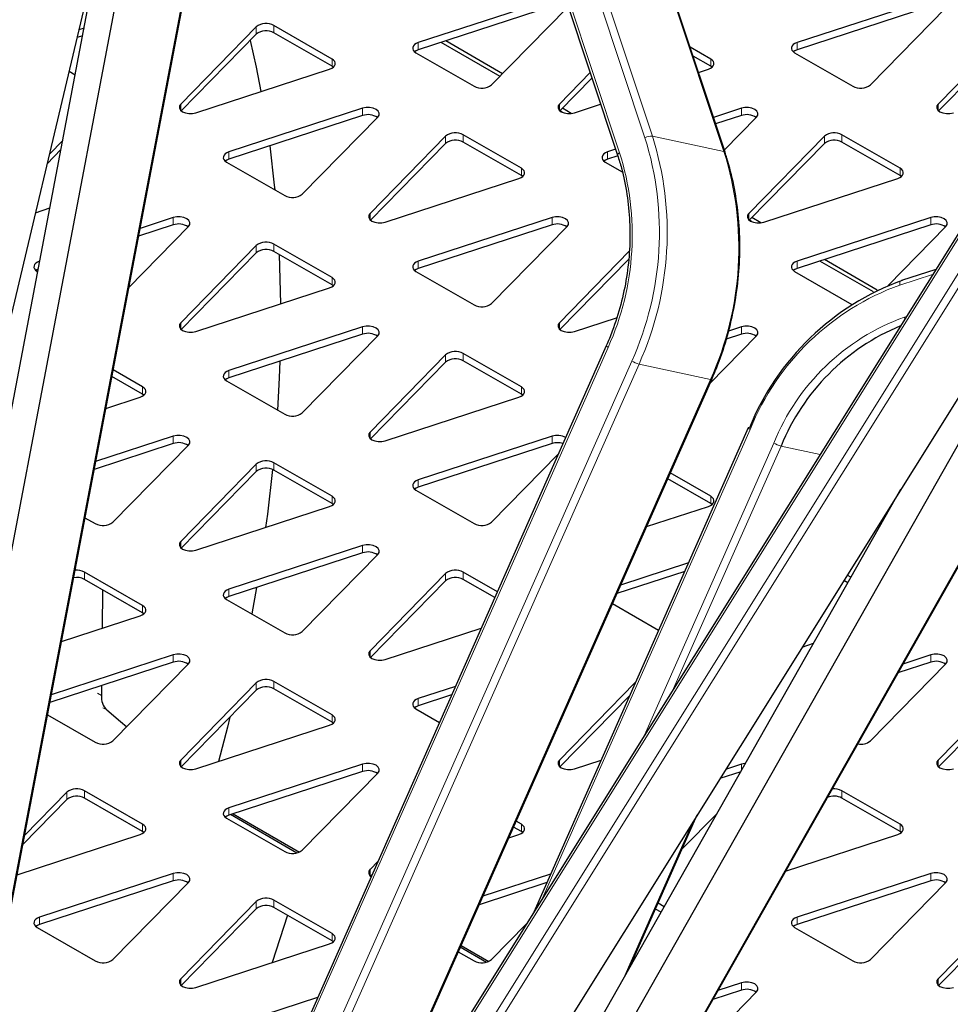
# Model space of a CAD drawing. Units: millimetres. Extents: x 1 to 419, y 2 to 295.
# Drawn here: x 100 to 108, y 85 to 94 of the extents above; entities that cross this region are included whole.
import ezdxf

# ---------------------------------------------------------------- set-up
doc = ezdxf.new("R2010")
doc.units = ezdxf.units.MM

msp = doc.modelspace()

# ---------------------------------------------------------------- linework, layer by layer
at = {"color": 8, "linetype": 'Continuous', "lineweight": 18}
for p, q in [((102.2573, 98.3879), (98.7998, 80.2263)), ((105.6214, 93.0447), (104.4871, 96.4579)), ((104.5541, 96.4737), (105.6884, 93.0606)), ((104.2599, 96.325), (105.3942, 92.9119)), ((106.3294, 92.9219), (105.1951, 96.335)), ((102.2958, 93.9868), (102.2958, 94.0521)), ((102.1381, 93.9744), (102.1381, 94.0397)), ((103.5901, 93.833), (103.5901, 93.8983)), ((106.9842, 93.833), (106.9842, 93.8983)), ((102.8169, 93.686), (102.8169, 93.7513)), ((106.211, 93.686), (106.211, 93.7513)), ((109.3722, 93.6542), (99.9197, 78.5414)), ((100.0436, 78.4258), (109.4962, 93.5386)), ((109.5573, 93.5052), (100.1048, 78.3924)), ((101.4607, 93.2911), (101.4607, 93.3479)), ((102.1864, 78.2063), (110.7942, 93.3946)), ((104.8548, 93.2911), (104.8548, 93.3479)), ((108.2489, 93.2911), (108.2489, 93.3479)), ((103.0915, 93.2443), (103.0915, 93.3096)), ((106.4856, 93.2443), (106.4856, 93.3096)), ((103.8351, 92.9947), (103.8351, 93.06)), ((103.9929, 93.0071), (103.9929, 93.0724)), ((106.3294, 92.9219), (105.6884, 93.0606)), ((107.2292, 92.9947), (107.2292, 93.06)), ((107.387, 93.0071), (107.387, 93.0724)), ((101.8931, 92.8533), (101.8931, 92.9186)), ((105.2872, 92.8533), (105.2872, 92.9186)), ((104.5139, 92.7063), (104.5139, 92.7717)), ((107.908, 92.7063), (107.908, 92.7717)), ((101.3944, 92.2646), (101.3944, 92.3299)), ((103.1577, 92.3114), (103.1577, 92.3682)), ((104.7885, 92.2646), (104.7885, 92.3299)), ((106.5519, 92.3114), (106.5519, 92.3682)), ((108.1826, 92.2646), (108.1826, 92.3299)), ((102.1381, 92.015), (102.1381, 92.0803)), ((102.2958, 92.0274), (102.2958, 92.0928)), ((100.196, 91.9325), (100.196, 91.9389)), ((103.5901, 91.8736), (103.5901, 91.9389)), ((106.9842, 91.8736), (106.9842, 91.9389)), ((102.8169, 91.7266), (102.8169, 91.792)), ((108.1983, 91.8193), (107.9055, 91.7261)), ((107.9464, 91.4385), (107.9635, 91.444)), ((101.4607, 91.3317), (101.4607, 91.3885)), ((103.0915, 91.2849), (103.0915, 91.3503)), ((104.8548, 91.3317), (104.8548, 91.3885)), ((106.4856, 91.2849), (106.4856, 91.3503)), ((105.2915, 91.1672), (100.0728, 79.3863)), ((103.8351, 91.0353), (103.8351, 91.1007)), ((103.9929, 91.0477), (103.9929, 91.1131)), ((100.285, 79.2638), (105.5036, 91.0448)), ((105.5681, 91.018), (100.4116, 79.3775)), ((106.2091, 90.8793), (105.5681, 91.018)), ((101.8931, 90.8939), (101.8931, 90.9592)), ((102.8078, 83.201), (106.2091, 90.8793)), ((101.1198, 90.747), (101.1198, 90.8123)), ((104.5139, 90.747), (104.5139, 90.8123)), ((101.3944, 90.3052), (101.3944, 90.3706)), ((103.1577, 90.352), (103.1577, 90.4088)), ((106.5643, 90.4324), (104.7035, 86.2318)), ((104.7885, 90.3052), (104.7885, 90.3706)), ((105.6165, 87.6915), (106.7764, 90.31)), ((106.8409, 90.2833), (105.8781, 88.1098)), ((106.8409, 90.2833), (107.1903, 90.2077)), ((102.1381, 90.0556), (102.1381, 90.121)), ((102.2958, 90.0681), (102.2958, 90.1334)), ((103.5901, 89.9142), (103.5901, 89.9795)), ((102.8169, 89.7673), (102.8169, 89.8326)), ((106.211, 89.7673), (106.211, 89.8326)), ((101.4607, 89.3723), (101.4607, 89.4291)), ((103.0915, 89.3256), (103.0915, 89.3909)), ((100.5988, 89.0884), (100.5988, 89.1537)), ((103.8351, 89.076), (103.8351, 89.1413)), ((103.9929, 89.0884), (103.9929, 89.1537)), ((101.8931, 88.9345), (101.8931, 88.9998)), ((101.1198, 88.7876), (101.1198, 88.8529)), ((101.3944, 88.3459), (101.3944, 88.4112)), ((103.1577, 88.3926), (103.1577, 88.4494)), ((108.1826, 88.3459), (108.1826, 88.4112)), ((102.1381, 88.0963), (102.1381, 88.1616)), ((102.2958, 88.1087), (102.2958, 88.174)), ((105.5322, 88.1539), (105.5322, 88.1616)), ((100.7156, 88.0688), (100.751, 88.0484)), ((103.5901, 87.9548), (103.5901, 88.0202)), ((100.7634, 87.9387), (100.7988, 87.9182)), ((102.8169, 87.8079), (102.8169, 87.8732)), ((101.4607, 87.4129), (101.4607, 87.4698)), ((104.8548, 87.4129), (104.8548, 87.4698)), ((108.2489, 87.4129), (108.2489, 87.4698)), ((103.0915, 87.3662), (103.0915, 87.4315)), ((106.4856, 87.375), (106.4856, 87.4315)), ((100.441, 87.1166), (100.441, 87.1819)), ((100.5988, 87.129), (100.5988, 87.1943)), ((107.387, 87.129), (107.387, 87.1943)), ((101.8931, 86.9751), (101.8931, 87.0405)), ((105.4301, 85.5126), (106.0548, 86.923)), ((101.1198, 86.8282), (101.1198, 86.8935)), ((104.5139, 86.8282), (104.5139, 86.8935)), ((107.908, 86.8282), (107.908, 86.8935)), ((103.1577, 86.4333), (103.1577, 86.4901)), ((101.3944, 86.3865), (101.3944, 86.4518)), ((108.1826, 86.3865), (108.1826, 86.4518)), ((102.1381, 86.1369), (102.1381, 86.2022)), ((102.2958, 86.1493), (102.2958, 86.2146)), ((100.196, 85.9955), (100.196, 86.0608)), ((106.9842, 85.9955), (106.9842, 86.0608)), ((102.8169, 85.8485), (102.8169, 85.9138)), ((101.4607, 85.4536), (101.4607, 85.5104)), ((108.2489, 85.4536), (108.2489, 85.5104)), ((106.4856, 85.4068), (106.4856, 85.4721))]:
    msp.add_line(p, q, dxfattribs=at)
at = {"color": 7, "linetype": 'Continuous', "lineweight": 25}
for p, q in [((98.8108, 80.228), (102.2683, 98.3896)), ((104.2416, 96.303), (105.3759, 92.8898)), ((106.339, 92.9155), (105.2047, 96.3287)), ((101.0401, 96.079), (97.9234, 82.9768)), ((98.719, 82.9057), (101.2237, 96.0626)), ((98.4902, 82.9723), (100.7659, 94.9263)), ((104.7885, 94.2893), (103.5901, 93.8983)), ((108.1826, 94.2893), (106.9842, 93.8983)), ((104.7885, 94.224), (103.5901, 93.833)), ((104.2474, 93.5188), (104.9248, 94.2107)), ((108.1826, 94.224), (106.9842, 93.833)), ((107.6415, 93.5188), (108.3189, 94.2107)), ((102.8169, 93.7513), (102.2958, 94.0521)), ((100.595, 94.0285), (100.5488, 94.0134)), ((102.1381, 94.0397), (101.4607, 93.3479)), ((102.1381, 93.9744), (101.4651, 93.287)), ((102.8169, 93.686), (102.2958, 93.9868)), ((108.9263, 94.0397), (108.2489, 93.3479)), ((108.9263, 93.9744), (108.2533, 93.287)), ((100.5818, 93.9588), (100.5319, 93.9426)), ((104.3228, 93.5958), (103.7958, 93.9001)), ((104.3452, 93.6187), (103.8355, 93.913)), ((103.5686, 93.8072), (104.0897, 93.5064)), ((106.211, 93.7513), (106.0257, 93.8583)), ((106.9627, 93.8072), (107.4838, 93.5064)), ((106.211, 93.686), (106.0525, 93.7775)), ((109.3598, 93.6763), (99.9072, 78.5635)), ((100.4605, 93.6421), (100.5154, 93.6104)), ((101.597, 93.2692), (102.7954, 93.6603)), ((102.8286, 93.6779), (102.8169, 93.686)), ((105.1302, 93.6292), (104.8548, 93.3479)), ((106.1011, 93.6314), (106.1895, 93.6603)), ((106.2227, 93.6779), (106.211, 93.686)), ((105.1464, 93.5804), (104.8592, 93.287)), ((102.1986, 78.2105), (110.8065, 93.3989)), ((103.0915, 93.3096), (101.8931, 92.9186)), ((104.8801, 93.2741), (104.8632, 93.2838)), ((104.9616, 93.2629), (104.8811, 93.3094)), ((104.9911, 93.2692), (105.2245, 93.3454)), ((106.4856, 93.3096), (106.2352, 93.2279)), ((103.0915, 93.2443), (101.8931, 92.8533)), ((102.5504, 92.5391), (103.2277, 93.231)), ((106.4856, 93.2443), (106.2547, 93.169)), ((106.3324, 92.9353), (106.6218, 93.231)), ((100.4033, 93.0216), (100.2838, 92.8995)), ((103.8351, 93.06), (103.1577, 92.3682)), ((103.8351, 92.9947), (103.1621, 92.3073)), ((104.5139, 92.7717), (103.9929, 93.0724)), ((104.5139, 92.7063), (103.9929, 93.0071)), ((107.2292, 93.06), (106.5519, 92.3682)), ((107.2292, 92.9947), (106.5562, 92.3073)), ((107.908, 92.7717), (107.387, 93.0724)), ((107.908, 92.7063), (107.387, 93.0071)), ((100.3879, 92.9405), (100.2633, 92.8132)), ((105.3586, 92.9419), (105.2872, 92.9186)), ((101.8716, 92.8275), (102.3926, 92.5267)), ((105.2657, 92.8275), (105.418, 92.7396)), ((105.378, 92.8829), (105.2872, 92.8533)), ((103.294, 92.2895), (104.4924, 92.6806)), ((104.5257, 92.6982), (104.5139, 92.7063)), ((106.6881, 92.2895), (107.8865, 92.6806)), ((107.9198, 92.6982), (107.908, 92.7063)), ((100.1588, 92.374), (100.2881, 92.4162)), ((101.3944, 92.3299), (101.0962, 92.2326)), ((104.7885, 92.3299), (103.5901, 91.9389)), ((106.5771, 92.2944), (106.5603, 92.3041)), ((106.6587, 92.2832), (106.5781, 92.3297)), ((108.1826, 92.3299), (106.9842, 91.9389)), ((100.9957, 91.7049), (101.5307, 92.2513)), ((101.3944, 92.2646), (101.0829, 92.163)), ((104.7885, 92.2646), (103.5901, 91.8736)), ((104.2474, 91.5595), (104.9248, 92.2513)), ((108.1826, 92.2646), (106.9842, 91.8736)), ((107.8007, 91.722), (108.3189, 92.2513)), ((102.1381, 92.0803), (101.4607, 91.3885)), ((102.8169, 91.792), (102.2958, 92.0928)), ((102.8169, 91.7266), (102.2958, 92.0274)), ((105.4812, 92.0283), (104.8548, 91.3885)), ((100.1973, 91.9393), (100.196, 91.9389)), ((102.1381, 92.015), (101.4651, 91.3277)), ((102.3443, 91.9995), (102.3555, 91.5574)), ((105.4733, 91.9549), (104.8592, 91.3277)), ((107.67, 91.6635), (107.1899, 91.9407)), ((107.7039, 91.6798), (107.2296, 91.9536)), ((100.1745, 91.8478), (100.1793, 91.845)), ((103.5686, 91.8478), (104.0897, 91.547)), ((106.9627, 91.8478), (107.4742, 91.5526)), ((108.2271, 91.8654), (107.9195, 91.7675)), ((101.597, 91.3099), (102.7954, 91.7009)), ((102.8286, 91.7185), (102.8169, 91.7266)), ((108.902, 91.475), (102.0542, 80.5267)), ((102.8497, 80.4556), (109.0856, 91.4586)), ((104.9911, 91.3099), (105.3667, 91.4324)), ((103.0915, 91.3503), (101.8931, 90.9592)), ((106.4856, 91.3503), (106.3702, 91.3126)), ((103.0915, 91.2849), (101.8931, 90.8939)), ((102.5504, 90.5798), (103.2277, 91.2716)), ((106.2042, 90.845), (106.6218, 91.2716)), ((106.4856, 91.2849), (106.3503, 91.2408)), ((105.2749, 91.1812), (100.0547, 79.3967)), ((103.8351, 91.1007), (103.1577, 90.4088)), ((104.5139, 90.8123), (103.9929, 91.1131)), ((101.1198, 90.8123), (100.8549, 90.9652)), ((103.8351, 91.0353), (103.1621, 90.348)), ((104.5139, 90.747), (103.9929, 91.0477)), ((101.1198, 90.747), (100.8437, 90.9064)), ((102.8431, 83.2574), (106.2195, 90.8795)), ((101.8716, 90.8681), (102.3926, 90.5674)), ((100.7892, 90.6203), (101.0983, 90.7212)), ((101.1316, 90.7388), (101.1198, 90.747)), ((103.294, 90.3302), (104.4924, 90.7212)), ((104.5257, 90.7388), (104.5139, 90.747)), ((106.5477, 90.4464), (104.6255, 86.1072)), ((101.3944, 90.3706), (100.6984, 90.1435)), ((104.7885, 90.3706), (103.5901, 89.9795)), ((101.3944, 90.3052), (100.6852, 90.0738)), ((100.8533, 89.6001), (101.5307, 90.2919)), ((104.7885, 90.3052), (103.5901, 89.9142)), ((104.2474, 89.6001), (104.8448, 90.2102)), ((102.1381, 90.121), (101.4607, 89.4291)), ((102.8169, 89.8326), (102.2958, 90.1334)), ((102.1381, 90.0556), (101.4651, 89.3683)), ((102.8169, 89.7673), (102.2958, 90.0681)), ((106.211, 89.8326), (105.8484, 90.0419)), ((106.211, 89.7673), (105.8254, 89.9899)), ((102.6624, 80.6292), (107.914, 89.8954)), ((103.5686, 89.8885), (104.0897, 89.5877)), ((107.8844, 89.8481), (107.891, 89.8549)), ((101.597, 89.3505), (102.7954, 89.7415)), ((102.8286, 89.7591), (102.8169, 89.7673)), ((105.6353, 89.5607), (106.1895, 89.7415)), ((106.2227, 89.7591), (106.211, 89.7673)), ((100.6028, 89.6412), (100.6955, 89.5877)), ((103.0915, 89.3909), (101.8931, 88.9998)), ((103.0915, 89.3256), (101.8931, 88.9345)), ((102.5504, 88.6204), (103.2277, 89.3122)), ((106.0116, 89.2362), (105.4037, 89.0379)), ((101.1198, 88.8529), (100.5988, 89.1537)), ((103.8351, 89.1413), (103.1577, 88.4494)), ((104.2986, 88.9772), (103.9929, 89.1537)), ((105.9778, 89.1599), (105.3698, 88.9615)), ((107.4673, 89.1073), (107.4333, 89.1269)), ((101.1198, 88.7876), (100.5988, 89.0884)), ((103.8351, 89.076), (103.1621, 88.3886)), ((104.2756, 88.9252), (103.9929, 89.0884)), ((107.4394, 89.0581), (107.4033, 89.0789)), ((100.7603, 88.9951), (100.7569, 88.6504)), ((102.1391, 89.0148), (102.0972, 88.7785)), ((101.8716, 88.9088), (102.3926, 88.608)), ((105.33, 88.8716), (105.7442, 88.6325)), ((100.3915, 88.5312), (101.0983, 88.7618)), ((101.1316, 88.7794), (101.1198, 88.7876)), ((103.294, 88.3708), (104.1543, 88.6515)), ((107.0302, 88.4824), (107.132, 88.5156)), ((101.3944, 88.4112), (100.3007, 88.0543)), ((108.1826, 88.4112), (107.9337, 88.33)), ((101.3944, 88.3459), (100.2875, 87.9847)), ((100.8533, 87.6407), (101.5307, 88.3325)), ((107.6415, 87.6407), (108.3189, 88.3325)), ((108.1826, 88.3459), (107.8883, 88.2498)), ((102.1381, 88.1616), (101.4607, 87.4698)), ((102.8169, 87.8732), (102.2958, 88.174)), ((105.5322, 88.1616), (104.8548, 87.4698)), ((105.5379, 88.1667), (105.5322, 88.1616)), ((108.9263, 88.1616), (108.2489, 87.4698)), ((100.7518, 88.1362), (100.751, 88.0484)), ((102.1381, 88.0963), (101.4651, 87.4089)), ((102.8169, 87.8079), (102.2958, 88.1087)), ((103.9227, 88.1287), (103.5901, 88.0202)), ((108.9263, 88.0963), (108.2533, 87.4089)), ((103.8889, 88.0523), (103.5901, 87.9548)), ((105.4856, 88.0487), (104.8592, 87.4089)), ((103.5686, 87.9291), (103.7802, 87.8069)), ((100.2667, 87.8758), (100.6955, 87.6283)), ((102.8286, 87.7997), (102.8169, 87.8079)), ((101.597, 87.3911), (102.7954, 87.7821)), ((104.9911, 87.3911), (105.2286, 87.4686)), ((103.0915, 87.4315), (101.8931, 87.0405)), ((103.0915, 87.3662), (101.8931, 86.9751)), ((102.5504, 86.661), (103.2277, 87.3528)), ((106.4794, 87.3642), (106.2927, 87.3032)), ((106.4856, 87.4315), (106.344, 87.3853)), ((100.441, 87.1819), (100.0607, 86.7934)), ((101.1198, 86.8935), (100.5988, 87.1943)), ((107.908, 86.8935), (107.387, 87.1943)), ((100.441, 87.1166), (100.0452, 86.7124)), ((101.1198, 86.8282), (100.5988, 87.129)), ((107.908, 86.8282), (107.387, 87.129)), ((101.8716, 86.9494), (102.3926, 86.6486)), ((102.503, 86.6364), (101.9079, 86.98)), ((101.9315, 86.9877), (102.5261, 86.6445)), ((104.5139, 86.8935), (104.466, 86.9212)), ((105.4772, 85.5957), (106.0901, 86.9794)), ((105.9529, 86.6696), (106.2684, 86.9919)), ((101.1316, 86.82), (101.1198, 86.8282)), ((104.5139, 86.8282), (104.443, 86.8691)), ((104.5257, 86.82), (104.5139, 86.8282)), ((107.9198, 86.82), (107.908, 86.8282)), ((99.9938, 86.442), (101.0983, 86.8024)), ((104.4001, 86.7723), (104.4924, 86.8024)), ((106.8823, 86.4748), (107.8865, 86.8024)), ((103.2292, 86.563), (103.1577, 86.4901)), ((101.3944, 86.4518), (100.196, 86.0608)), ((101.3944, 86.3865), (100.196, 85.9955)), ((103.1763, 86.4437), (103.1621, 86.4292)), ((104.7764, 86.4479), (104.1685, 86.2495)), ((108.1826, 86.4518), (106.9842, 86.0608)), ((108.1826, 86.3865), (106.9842, 85.9955)), ((100.8533, 85.6813), (101.5307, 86.3731)), ((104.7426, 86.3715), (104.1347, 86.1731)), ((107.6415, 85.6813), (108.3189, 86.3731)), ((102.1381, 86.2022), (101.4607, 85.5104)), ((102.8169, 85.9138), (102.2958, 86.2146)), ((108.9263, 86.2022), (108.2489, 85.5104)), ((102.1381, 86.1369), (101.4651, 85.4495)), ((102.8169, 85.8485), (102.2958, 86.1493)), ((105.766, 86.1054), (105.7158, 86.1344)), ((105.7939, 86.1546), (105.7388, 86.1864)), ((108.9263, 86.1369), (108.2533, 85.4495)), ((102.4193, 86.078), (102.2807, 85.6548)), ((100.1745, 85.9697), (100.6955, 85.6689)), ((104.2474, 85.6813), (104.5568, 85.9973)), ((106.9627, 85.9697), (107.4838, 85.6689)), ((102.8286, 85.8403), (102.8169, 85.8485)), ((101.597, 85.4317), (102.7954, 85.8227)), ((104.2001, 85.6567), (103.9658, 85.792)), ((103.9734, 85.809), (104.2231, 85.6648)), ((103.9476, 85.7509), (104.0897, 85.6689)), ((106.4856, 85.4068), (106.2297, 85.3233)), ((106.4856, 85.4721), (106.2751, 85.4035)), ((102.6876, 85.3403), (101.8931, 85.0811)), ((105.9445, 84.7016), (106.6218, 85.3935))]:
    msp.add_line(p, q, dxfattribs=at)
at = {"color": 7, "linetype": 'Continuous', "lineweight": 25, "flags": 128}
for points in [[(102.0819, 93.9171), (102.1365, 93.6776), (102.1802, 93.4595)], [(103.5901, 93.8983), (103.5716, 93.8905), (103.5566, 93.8804), (103.5459, 93.8687), (103.5402, 93.8558), (103.5398, 93.8426), (103.5446, 93.8296), (103.5543, 93.8176), (103.5686, 93.8072)], [(106.9842, 93.8983), (106.9657, 93.8905), (106.9507, 93.8804), (106.94, 93.8687), (106.9344, 93.8558), (106.9339, 93.8426), (106.9387, 93.8296), (106.9485, 93.8176), (106.9627, 93.8072)], [(103.5901, 93.833), (103.5716, 93.8252), (103.5569, 93.8154)], [(106.9842, 93.833), (106.9657, 93.8252), (106.951, 93.8154)], [(102.7954, 93.6603), (102.8139, 93.6681), (102.8289, 93.6781), (102.8395, 93.6899), (102.8452, 93.7027), (102.8457, 93.716), (102.8409, 93.729), (102.8311, 93.741), (102.8169, 93.7513)], [(106.1895, 93.6603), (106.208, 93.6681), (106.223, 93.6781), (106.2337, 93.6899), (106.2394, 93.7027), (106.2398, 93.716), (106.235, 93.729), (106.2252, 93.741), (106.211, 93.7513)], [(101.4607, 93.3479), (101.4495, 93.3304), (101.4487, 93.3117), (101.4582, 93.2938), (101.477, 93.2787), (101.5033, 93.2678), (101.5342, 93.2623), (101.5666, 93.2628), (101.597, 93.2692)], [(104.8548, 93.3479), (104.8437, 93.3304), (104.8428, 93.3117), (104.8523, 93.2938), (104.8712, 93.2787), (104.8974, 93.2678), (104.9284, 93.2623), (104.9607, 93.2628), (104.9911, 93.2692)], [(108.2489, 93.3479), (108.2378, 93.3304), (108.2369, 93.3117), (108.2464, 93.2938), (108.2653, 93.2787), (108.2915, 93.2678), (108.3225, 93.2623), (108.3548, 93.2628), (108.3852, 93.2692)], [(103.2277, 93.231), (103.2389, 93.2485), (103.2398, 93.2672), (103.2303, 93.285), (103.2114, 93.3002), (103.1851, 93.3111), (103.1542, 93.3166), (103.1218, 93.3161), (103.0915, 93.3096)], [(106.6218, 93.231), (106.633, 93.2485), (106.6339, 93.2672), (106.6244, 93.285), (106.6055, 93.3002), (106.5792, 93.3111), (106.5483, 93.3166), (106.516, 93.3161), (106.4856, 93.3096)], [(101.8931, 92.9186), (101.8745, 92.9108), (101.8595, 92.9007), (101.8489, 92.889), (101.8432, 92.8761), (101.8427, 92.8629), (101.8475, 92.8499), (101.8573, 92.8379), (101.8716, 92.8275)], [(102.2585, 92.9725), (102.2999, 92.6197), (102.304, 92.5779)], [(105.2872, 92.9186), (105.2686, 92.9108), (105.2536, 92.9007), (105.243, 92.889), (105.2373, 92.8761), (105.2368, 92.8629), (105.2416, 92.8499), (105.2514, 92.8379), (105.2657, 92.8275)], [(101.8931, 92.8533), (101.8745, 92.8455), (101.8598, 92.8357)], [(105.2872, 92.8533), (105.2686, 92.8455), (105.2539, 92.8357)], [(104.4924, 92.6806), (104.511, 92.6884), (104.526, 92.6984), (104.5366, 92.7102), (104.5423, 92.723), (104.5428, 92.7363), (104.538, 92.7493), (104.5282, 92.7613), (104.5139, 92.7717)], [(107.8865, 92.6806), (107.9051, 92.6884), (107.9201, 92.6984), (107.9307, 92.7102), (107.9364, 92.723), (107.9369, 92.7363), (107.9321, 92.7493), (107.9223, 92.7613), (107.908, 92.7717)], [(101.5307, 92.2513), (101.5418, 92.2688), (101.5427, 92.2875), (101.5332, 92.3053), (101.5143, 92.3205), (101.4881, 92.3314), (101.4571, 92.3369), (101.4248, 92.3364), (101.3944, 92.3299)], [(103.1577, 92.3682), (103.1466, 92.3507), (103.1457, 92.332), (103.1552, 92.3142), (103.1741, 92.299), (103.2004, 92.2881), (103.2313, 92.2826), (103.2636, 92.2831), (103.294, 92.2895)], [(104.9248, 92.2513), (104.9359, 92.2688), (104.9368, 92.2875), (104.9273, 92.3053), (104.9084, 92.3205), (104.8822, 92.3314), (104.8512, 92.3369), (104.8189, 92.3364), (104.7885, 92.3299)], [(106.5519, 92.3682), (106.5407, 92.3507), (106.5398, 92.332), (106.5493, 92.3142), (106.5682, 92.299), (106.5945, 92.2881), (106.6254, 92.2826), (106.6578, 92.2831), (106.6881, 92.2895)], [(108.3189, 92.2513), (108.3301, 92.2688), (108.3309, 92.2875), (108.3214, 92.3053), (108.3026, 92.3205), (108.2763, 92.3314), (108.2453, 92.3369), (108.213, 92.3364), (108.1826, 92.3299)], [(100.196, 91.9389), (100.1774, 91.9311), (100.1624, 91.9211), (100.1518, 91.9093), (100.1461, 91.8965), (100.1457, 91.8832), (100.1504, 91.8702), (100.1602, 91.8582), (100.1745, 91.8478)], [(103.5901, 91.9389), (103.5716, 91.9311), (103.5566, 91.9211), (103.5459, 91.9093), (103.5402, 91.8965), (103.5398, 91.8832), (103.5446, 91.8702), (103.5543, 91.8582), (103.5686, 91.8478)], [(106.9842, 91.9389), (106.9657, 91.9311), (106.9507, 91.9211), (106.94, 91.9093), (106.9344, 91.8965), (106.9339, 91.8832), (106.9387, 91.8702), (106.9485, 91.8582), (106.9627, 91.8478)], [(100.1839, 91.8689), (100.1774, 91.8658), (100.1628, 91.856)], [(103.5901, 91.8736), (103.5716, 91.8658), (103.5569, 91.856)], [(106.9842, 91.8736), (106.9657, 91.8658), (106.951, 91.856)], [(102.7954, 91.7009), (102.8139, 91.7087), (102.8289, 91.7187), (102.8395, 91.7305), (102.8452, 91.7433), (102.8457, 91.7566), (102.8409, 91.7696), (102.8311, 91.7816), (102.8169, 91.792)], [(101.4607, 91.3885), (101.4495, 91.371), (101.4487, 91.3523), (101.4582, 91.3345), (101.477, 91.3193), (101.5033, 91.3084), (101.5342, 91.3029), (101.5666, 91.3034), (101.597, 91.3099)], [(103.2277, 91.2716), (103.2389, 91.2891), (103.2398, 91.3078), (103.2303, 91.3257), (103.2114, 91.3408), (103.1851, 91.3517), (103.1542, 91.3572), (103.1218, 91.3567), (103.0915, 91.3503)], [(104.8548, 91.3885), (104.8437, 91.371), (104.8428, 91.3523), (104.8523, 91.3345), (104.8712, 91.3193), (104.8974, 91.3084), (104.9284, 91.3029), (104.9607, 91.3034), (104.9911, 91.3099)], [(106.6218, 91.2716), (106.633, 91.2891), (106.6339, 91.3078), (106.6244, 91.3257), (106.6055, 91.3408), (106.5792, 91.3517), (106.5483, 91.3572), (106.516, 91.3567), (106.4856, 91.3503)], [(102.3489, 91.0426), (102.3433, 90.8952), (102.3276, 90.6049)], [(101.8931, 90.9592), (101.8745, 90.9514), (101.8595, 90.9414), (101.8489, 90.9296), (101.8432, 90.9168), (101.8427, 90.9035), (101.8475, 90.8905), (101.8573, 90.8785), (101.8716, 90.8681)], [(101.8931, 90.8939), (101.8745, 90.8861), (101.8598, 90.8763)], [(101.0983, 90.7212), (101.1169, 90.729), (101.1319, 90.7391), (101.1425, 90.7508), (101.1482, 90.7637), (101.1487, 90.7769), (101.1439, 90.7899), (101.1341, 90.8019), (101.1198, 90.8123)], [(104.4924, 90.7212), (104.511, 90.729), (104.526, 90.7391), (104.5366, 90.7508), (104.5423, 90.7637), (104.5428, 90.7769), (104.538, 90.7899), (104.5282, 90.8019), (104.5139, 90.8123)], [(106.558, 90.4466), (106.553, 90.4474), (106.5496, 90.4474), (106.5478, 90.4466), (106.5477, 90.4464)], [(101.5307, 90.2919), (101.5418, 90.3094), (101.5427, 90.3281), (101.5332, 90.346), (101.5143, 90.3611), (101.4881, 90.372), (101.4571, 90.3775), (101.4248, 90.377), (101.3944, 90.3706)], [(103.1577, 90.4088), (103.1466, 90.3913), (103.1457, 90.3726), (103.1552, 90.3548), (103.1741, 90.3396), (103.2004, 90.3287), (103.2313, 90.3232), (103.2636, 90.3237), (103.294, 90.3302)], [(102.2834, 90.0741), (102.2373, 89.6728), (102.2217, 89.5543)], [(103.5901, 89.9795), (103.5716, 89.9717), (103.5566, 89.9617), (103.5459, 89.9499), (103.5402, 89.9371), (103.5398, 89.9238), (103.5446, 89.9108), (103.5543, 89.8988), (103.5686, 89.8885)], [(103.5901, 89.9142), (103.5716, 89.9064), (103.5569, 89.8966)], [(102.7954, 89.7415), (102.8139, 89.7493), (102.8289, 89.7594), (102.8395, 89.7711), (102.8452, 89.784), (102.8457, 89.7972), (102.8409, 89.8102), (102.8311, 89.8222), (102.8169, 89.8326)], [(106.1895, 89.7415), (106.208, 89.7493), (106.223, 89.7594), (106.2337, 89.7711), (106.2394, 89.784), (106.2398, 89.7972), (106.235, 89.8102), (106.2252, 89.8222), (106.211, 89.8326)], [(101.4607, 89.4291), (101.4495, 89.4116), (101.4487, 89.3929), (101.4582, 89.3751), (101.477, 89.3599), (101.5033, 89.349), (101.5342, 89.3435), (101.5666, 89.344), (101.597, 89.3505)], [(103.2277, 89.3122), (103.2389, 89.3297), (103.2398, 89.3484), (103.2303, 89.3663), (103.2114, 89.3814), (103.1851, 89.3923), (103.1542, 89.3978), (103.1218, 89.3973), (103.0915, 89.3909)], [(101.8931, 88.9998), (101.8745, 88.992), (101.8595, 88.982), (101.8489, 88.9702), (101.8432, 88.9574), (101.8427, 88.9441), (101.8475, 88.9312), (101.8573, 88.9192), (101.8716, 88.9088)], [(101.0983, 88.7618), (101.1169, 88.7696), (101.1319, 88.7797), (101.1425, 88.7914), (101.1482, 88.8043), (101.1487, 88.8175), (101.1439, 88.8305), (101.1341, 88.8425), (101.1198, 88.8529)], [(101.8931, 88.9345), (101.8745, 88.9267), (101.8598, 88.9169)], [(101.5307, 88.3325), (101.5418, 88.3501), (101.5427, 88.3687), (101.5332, 88.3866), (101.5143, 88.4018), (101.4881, 88.4126), (101.4571, 88.4181), (101.4248, 88.4176), (101.3944, 88.4112)], [(103.1577, 88.4494), (103.1466, 88.4319), (103.1457, 88.4132), (103.1552, 88.3954), (103.1741, 88.3802), (103.2004, 88.3693), (103.2313, 88.3638), (103.2636, 88.3643), (103.294, 88.3708)], [(108.3189, 88.3325), (108.3301, 88.3501), (108.3309, 88.3687), (108.3214, 88.3866), (108.3026, 88.4018), (108.2763, 88.4126), (108.2453, 88.4181), (108.213, 88.4176), (108.1826, 88.4112)], [(103.5901, 88.0202), (103.5716, 88.0123), (103.5566, 88.0023), (103.5459, 87.9905), (103.5402, 87.9777), (103.5398, 87.9644), (103.5446, 87.9515), (103.5543, 87.9395), (103.5686, 87.9291)], [(100.7988, 87.9182), (100.9221, 87.8143), (100.9773, 87.7674)], [(103.5901, 87.9548), (103.5716, 87.947), (103.5569, 87.9372)], [(101.9005, 87.8536), (101.879, 87.7653), (101.8008, 87.4576)], [(102.7954, 87.7821), (102.8139, 87.7899), (102.8289, 87.8), (102.8395, 87.8117), (102.8452, 87.8246), (102.8457, 87.8378), (102.8409, 87.8508), (102.8311, 87.8628), (102.8169, 87.8732)], [(101.4607, 87.4698), (101.4495, 87.4522), (101.4487, 87.4336), (101.4582, 87.4157), (101.477, 87.4005), (101.5033, 87.3896), (101.5342, 87.3842), (101.5666, 87.3847), (101.597, 87.3911)], [(103.2277, 87.3528), (103.2389, 87.3704), (103.2398, 87.389), (103.2303, 87.4069), (103.2114, 87.4221), (103.1851, 87.433), (103.1542, 87.4384), (103.1218, 87.4379), (103.0915, 87.4315)], [(104.8548, 87.4698), (104.8437, 87.4522), (104.8428, 87.4336), (104.8523, 87.4157), (104.8712, 87.4005), (104.8974, 87.3896), (104.9284, 87.3842), (104.9607, 87.3847), (104.9911, 87.3911)], [(106.5215, 87.4385), (106.516, 87.4379), (106.4856, 87.4315)], [(108.2489, 87.4698), (108.2378, 87.4522), (108.2369, 87.4336), (108.2464, 87.4157), (108.2653, 87.4005), (108.2915, 87.3896), (108.3225, 87.3842), (108.3548, 87.3847), (108.3852, 87.3911)], [(101.8931, 87.0405), (101.8745, 87.0327), (101.8595, 87.0226), (101.8489, 87.0109), (101.8432, 86.998), (101.8427, 86.9847), (101.8475, 86.9718), (101.8573, 86.9598), (101.8716, 86.9494)], [(101.8931, 86.9751), (101.8745, 86.9673), (101.8598, 86.9575)], [(101.0983, 86.8024), (101.1169, 86.8102), (101.1319, 86.8203), (101.1425, 86.8321), (101.1482, 86.8449), (101.1487, 86.8582), (101.1439, 86.8711), (101.1341, 86.8831), (101.1198, 86.8935)], [(104.4924, 86.8024), (104.511, 86.8102), (104.526, 86.8203), (104.5366, 86.8321), (104.5423, 86.8449), (104.5428, 86.8582), (104.538, 86.8711), (104.5282, 86.8831), (104.5139, 86.8935)], [(107.8865, 86.8024), (107.9051, 86.8102), (107.9201, 86.8203), (107.9307, 86.8321), (107.9364, 86.8449), (107.9369, 86.8582), (107.9321, 86.8711), (107.9223, 86.8831), (107.908, 86.8935)], [(101.5307, 86.3731), (101.5418, 86.3907), (101.5427, 86.4093), (101.5332, 86.4272), (101.5143, 86.4424), (101.4881, 86.4533), (101.4571, 86.4588), (101.4248, 86.4582), (101.3944, 86.4518)], [(108.3189, 86.3731), (108.3301, 86.3907), (108.3309, 86.4093), (108.3214, 86.4272), (108.3026, 86.4424), (108.2763, 86.4533), (108.2453, 86.4588), (108.213, 86.4582), (108.1826, 86.4518)], [(100.196, 86.0608), (100.1774, 86.053), (100.1624, 86.0429), (100.1518, 86.0312), (100.1461, 86.0183), (100.1457, 86.0051), (100.1504, 85.9921), (100.1602, 85.9801), (100.1745, 85.9697)], [(106.9842, 86.0608), (106.9657, 86.053), (106.9507, 86.0429), (106.94, 86.0312), (106.9344, 86.0183), (106.9339, 86.0051), (106.9387, 85.9921), (106.9485, 85.9801), (106.9627, 85.9697)], [(100.196, 85.9955), (100.1774, 85.9876), (100.1628, 85.9779)], [(106.9842, 85.9955), (106.9657, 85.9876), (106.951, 85.9779)], [(102.7954, 85.8227), (102.8139, 85.8306), (102.8289, 85.8406), (102.8395, 85.8524), (102.8452, 85.8652), (102.8457, 85.8785), (102.8409, 85.8914), (102.8311, 85.9034), (102.8169, 85.9138)], [(101.4607, 85.5104), (101.4495, 85.4928), (101.4487, 85.4742), (101.4582, 85.4563), (101.477, 85.4412), (101.5033, 85.4303), (101.5342, 85.4248), (101.5666, 85.4253), (101.597, 85.4317)], [(108.2489, 85.5104), (108.2378, 85.4928), (108.2369, 85.4742), (108.2464, 85.4563), (108.2653, 85.4412), (108.2915, 85.4303), (108.3225, 85.4248), (108.3548, 85.4253), (108.3852, 85.4317)], [(106.6218, 85.3935), (106.633, 85.411), (106.6339, 85.4297), (106.6244, 85.4475), (106.6055, 85.4627), (106.5792, 85.4736), (106.5483, 85.4791), (106.516, 85.4786), (106.4856, 85.4721)]]:
    msp.add_lwpolyline(points, dxfattribs=at)
at = {"color": 8, "linetype": 'Continuous', "lineweight": 18, "flags": 128}
for points in [[(105.3942, 92.9119), (105.3874, 92.9074), (105.3819, 92.9029), (105.3781, 92.8985), (105.376, 92.8944), (105.3757, 92.8907), (105.3759, 92.8898)], [(107.9195, 91.7675), (107.9172, 91.7665), (107.9128, 91.7632), (107.9092, 91.7582), (107.9066, 91.7517), (107.9051, 91.744), (107.9047, 91.7354), (107.9055, 91.7261)], [(107.9502, 91.4227), (107.9483, 91.4291), (107.9464, 91.4385)], [(105.2915, 91.1672), (105.2851, 91.1711), (105.2802, 91.1745), (105.2767, 91.1775), (105.275, 91.1798), (105.2749, 91.1812)], [(106.2091, 90.8793), (106.2141, 90.8785), (106.2176, 90.8785), (106.2193, 90.8793), (106.2195, 90.8795)]]:
    msp.add_lwpolyline(points, dxfattribs=at)
at = {"color": 7, "linetype": 'Continuous', "lineweight": 25}
for centre, radius, start, end in [((102.2264, 93.9254), 0.1445, 61.29804, 127.70052), ((102.2264, 93.8601), 0.1445, 61.29804, 127.70052), ((104.1591, 93.6332), 0.1445, 241.29804, 307.70052), ((107.5532, 93.6332), 0.1445, 241.29804, 307.70052), ((103.14, 93.1066), 0.1461, 55.21303, 109.41937), ((106.5341, 93.1066), 0.1461, 55.21303, 109.41937), ((103.9235, 92.9457), 0.1445, 61.29804, 127.70052), ((107.3176, 92.9457), 0.1445, 61.29804, 127.70052), ((103.9235, 92.8804), 0.1445, 61.29804, 127.70052), ((107.3176, 92.8804), 0.1445, 61.29804, 127.70052), ((102.462, 92.6535), 0.1445, 241.29804, 307.70052), ((101.443, 92.1269), 0.1461, 55.21303, 109.41937), ((104.8371, 92.1269), 0.1461, 55.21303, 109.41937), ((108.2312, 92.1269), 0.1461, 55.21303, 109.41937), ((102.2264, 91.966), 0.1445, 61.29804, 127.70052), ((102.2264, 91.9007), 0.1445, 61.29804, 127.70052), ((108.7274, 89.5681), 2.3405, 109.97661, 157.95574), ((104.1591, 91.6738), 0.1445, 241.29804, 307.70052), ((108.6643, 89.5405), 1.9689, 112.50648, 157.83583), ((103.14, 91.1472), 0.1461, 55.21303, 109.41937), ((106.5341, 91.1472), 0.1461, 55.21303, 109.41937), ((103.9235, 90.9863), 0.1445, 61.29804, 127.70052), ((103.9235, 90.921), 0.1445, 61.29804, 127.70052), ((102.462, 90.6941), 0.1445, 241.29804, 307.70052), ((104.8374, 90.227), 0.1516, 60.97386, 108.80559), ((101.443, 90.1675), 0.1461, 55.21303, 109.41937), ((104.8377, 90.1495), 0.1633, 72.48545, 107.53188), ((102.2264, 90.0066), 0.1445, 61.29804, 127.70052), ((102.2264, 89.9413), 0.1445, 61.29804, 127.70052), ((100.7649, 89.7144), 0.1445, 241.29804, 307.70052), ((104.1591, 89.7144), 0.1445, 241.29804, 307.70052), ((103.14, 89.1878), 0.1461, 55.21303, 109.41937), ((100.5285, 89.0174), 0.1533, 62.73195, 95.77335), ((103.9235, 89.0269), 0.1445, 61.29804, 127.70052), ((100.5279, 88.9505), 0.155, 62.81632, 100.2478), ((103.9235, 88.9616), 0.1445, 61.29804, 127.70052), ((102.462, 88.7347), 0.1445, 241.29804, 307.70052), ((101.443, 88.2081), 0.1461, 55.21303, 109.41937), ((108.2312, 88.2081), 0.1461, 55.21303, 109.41937), ((102.2264, 88.0473), 0.1445, 61.29804, 127.70052), ((102.2264, 87.9819), 0.1445, 61.29804, 127.70052), ((100.9139, 88.0344), 0.1636, 175.09571, 225.25363), ((100.7649, 87.755), 0.1445, 241.29804, 307.70052), ((107.5559, 87.7472), 0.1366, 258.06856, 308.80462), ((103.14, 87.2284), 0.1461, 55.21303, 109.41937), ((100.5294, 87.0676), 0.1445, 61.29804, 127.70052), ((107.3166, 87.0577), 0.1537, 62.75022, 96.51775), ((100.5294, 87.0022), 0.1445, 61.29804, 127.70052), ((107.3159, 86.9912), 0.155, 62.69986, 112.69412), ((102.462, 86.7753), 0.1445, 241.29804, 307.70052), ((103.1862, 86.4611), 0.0407, 134.4832, 243.23589), ((101.443, 86.2487), 0.1461, 55.21303, 109.41937), ((108.2312, 86.2487), 0.1461, 55.21303, 109.41937), ((102.2264, 86.0879), 0.1445, 61.29804, 127.70052), ((102.2264, 86.0225), 0.1445, 61.29804, 127.70052), ((100.7649, 85.7957), 0.1445, 241.29804, 307.70052), ((104.1591, 85.7957), 0.1445, 241.29804, 307.70052), ((107.5532, 85.7957), 0.1445, 241.29804, 307.70052), ((106.5341, 85.269), 0.1461, 55.21303, 109.41937)]:
    msp.add_arc(centre, radius, start, end, dxfattribs=at)
at = {"color": 8, "linetype": 'Continuous', "lineweight": 18}
for centre, radius, start, end in [((102.9352, 92.1995), 2.816, 335.79234, 17.46782), ((102.945, 92.1973), 2.876, 335.79234, 17.46782), ((105.6791, 92.9503), 0.1106, 85.17332, 121.42827), ((103.0509, 92.1745), 2.4565, 335.79234, 17.46782), ((103.5861, 92.0586), 2.876, 335.79234, 17.46782), ((106.3287, 92.9104), 0.0115, 26.43046, 86.37205), ((108.6884, 89.5723), 2.2917, 109.97661, 157.95574), ((108.6294, 89.5597), 1.9992, 109.97661, 157.95574), ((105.6376, 91.2771), 0.2683, 240.02338, 254.97571), ((106.5749, 90.4619), 0.0313, 209.70799, 250.14704), ((106.9104, 90.5424), 0.2683, 240.02338, 254.97571)]:
    msp.add_arc(centre, radius, start, end, dxfattribs=at)
at = {"color": 7, "linetype": 'Continuous', "lineweight": 25}
for points, knots in [([(106.2195, 90.8795), (106.2383, 90.9238), (106.2927, 91.0518), (106.365, 91.2724), (106.4276, 91.5413), (106.4647, 91.8146), (106.4761, 92.0884), (106.4616, 92.3593), (106.4219, 92.6189), (106.3756, 92.8026), (106.3447, 92.8979), (106.339, 92.9155)], [0, 0, 0, 0, 0.06869, 0.198668, 0.328701, 0.458744, 0.588798, 0.718863, 0.848936, 0.972129, 1, 1, 1, 1]), ([(105.3759, 92.8898), (105.3881, 92.8508), (105.4236, 92.737), (105.4643, 92.5387), (105.4887, 92.2948), (105.4873, 92.0459), (105.4606, 91.7964), (105.4084, 91.5502), (105.3439, 91.3447), (105.2933, 91.2247), (105.2749, 91.1812)], [0, 0, 0, 0, 0.073477, 0.214482, 0.355537, 0.496565, 0.637577, 0.778575, 0.919558, 1, 1, 1, 1])]:
    msp.add_open_spline(points, degree=3, knots=knots, dxfattribs=at)

doc.saveas('drawing.dxf')
